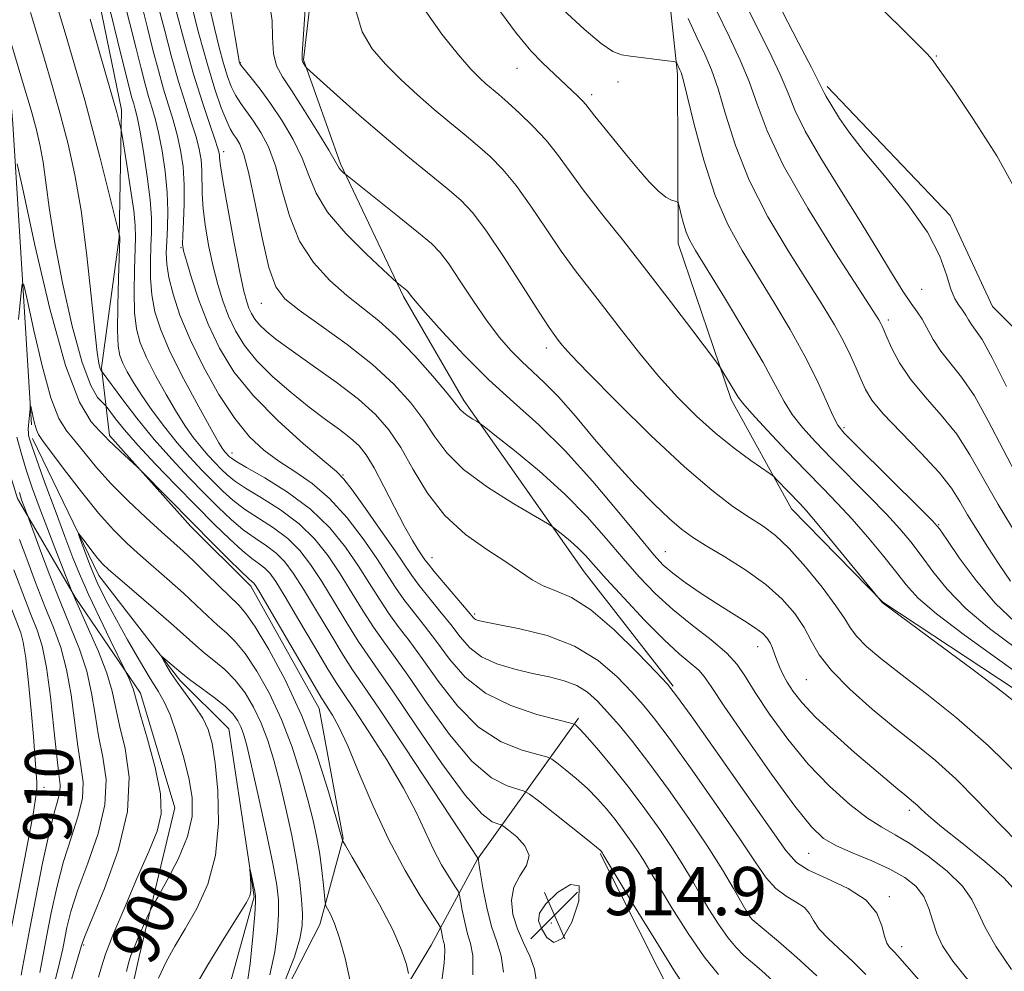
# Model space of a CAD drawing. Extents: x 2087300 to 2090200, y 307300 to 310200.
# Drawn here: x 2089201 to 2089365, y 309234 to 309392 of the extents above; entities that cross this region are included whole.
import ezdxf
from ezdxf.enums import TextEntityAlignment as Align

# ---------------------------------------------------------------- set-up
doc = ezdxf.new("R2010")
doc.units = 0
doc.header["$MEASUREMENT"] = 0
doc.linetypes.add('rvrstm', pattern=[117.1, 50, -3.9, 0.5, -3.9, 0.5, -3.9, 0.5, -3.9, 50])
for name, color, linetype, lineweight in [('BREAKLINE DTM HARD', 7, 'Continuous', 0), ('CONTOUR INDEX', 41, 'Continuous', 13), ('CONTOUR INDEX LABEL', 244, 'Continuous', 0), ('CONTOUR INTERMEDIATE', 44, 'Continuous', 0), ('SPOT ELEVATION', 7, 'Continuous', 0), ('SPOT ELEVATION DTM', 2, 'Continuous', 13), ('STREAM - RIVER SINGLE LINE', 142, 'rvrstm', 0)]:
    doc.layers.add(name, color=color, linetype=linetype, lineweight=lineweight)
doc.styles.add('Style-WORKING', font='WORKING.shx')

# ---------------------------------------------------------------- blocks, each defined once
blk = doc.blocks.new('SPOT')
at = {"layer": 'SPOT ELEVATION'}
for p, q in [((-3.91, -3.91), (3.82, 3.81)), ((-1.65, 3.77), (1.72, -3.93))]:
    blk.add_line(p, q, dxfattribs=at)

msp = doc.modelspace()

# ---------------------------------------------------------------- linework, layer by layer
at = {"layer": 'BREAKLINE DTM HARD'}
for points in [[(2089253.02, 309460.87, 938.3), (2089258.29, 309439.29, 937.17), (2089251.49, 309410.31, 934.49), (2089248.57, 309385.24, 934.15), (2089254.69, 309367.98, 932.2), (2089265.15, 309345.98, 929.74), (2089275.15, 309328.74, 928.44), (2089295.14, 309300.3, 925.12), (2089309.91, 309281.35, 924.17)], [(2089211.63, 309438.67, 919.24), (2089213.51, 309400.65, 915.18), (2089218.36, 309376.91, 914.36), (2089218.01, 309355.73, 911.94), (2089215.07, 309334.12, 910.21), (2089216.41, 309322.89, 906.28), (2089229.87, 309307.82, 905.5), (2089239.84, 309297.92, 905.54), (2089251.16, 309277.66, 905.28), (2089255.14, 309256.07, 904.07), (2089251.3, 309241.79, 901.39), (2089239.73, 309219.28, 899.84), (2089237.64, 309201.12, 897.25), (2089245.92, 309183.87, 895.78), (2089260.65, 309173.13, 895.3), (2089276.69, 309161.09, 894.83), (2089285.39, 309146.43, 894.96), (2089294.99, 309122.71, 892.58), (2089307.19, 309097.26, 892.54)], [(2089179.9, 309427.76, 915.88), (2089191.28, 309393.67, 913.59), (2089191.79, 309374.22, 911.6), (2089193.19, 309347.44, 909.22), (2089195.85, 309329.3, 907.24), (2089201.11, 309312.47, 906.5), (2089210.68, 309296.09, 903.87), (2089221.54, 309280.15, 901.45), (2089227.24, 309261.16, 901.49), (2089221.29, 309236.5, 899.33), (2089218.32, 309223.1, 899.11), (2089218.82, 309206.25, 898.12)], [(2089307.49, 309411.79, 945.53), (2089310.63, 309382.85, 941.73), (2089310.75, 309354.76, 939.44), (2089319.49, 309328.87, 937.62), (2089329.5, 309310.76, 935.29), (2089344.69, 309295.27, 936.03), (2089369.38, 309278.95, 936.41), (2089388.45, 309265.63, 937.11), (2089403.63, 309250.57, 938.49), (2089424.47, 309226.88, 939.91), (2089438.8, 309208.36, 941.38), (2089450.09, 309195.88, 941.56), (2089466.56, 309181.68, 942.64)], [(2089517.77, 309245.02, 971.81), (2089484.01, 309264.05, 965.13), (2089449.08, 309282.5, 958.45), (2089427.55, 309293.45, 955.72), (2089410.08, 309303.25, 953.34), (2089389.11, 309319.43, 953.1), (2089380.36, 309326.95, 952.81), (2089362.87, 309344.3, 951.36), (2089355.84, 309359.38, 950.43), (2089335.42, 309380.79, 950.32)], [(2089294.21, 309276.05, 918.35), (2089277.45, 309252.65, 909.97), (2089269.73, 309238.36, 904.96), (2089259.86, 309221.9, 902.24), (2089254.73, 309206.76, 900.12), (2089256.93, 309197.26, 898.56), (2089263.02, 309186.92, 899.69), (2089275.58, 309180.92, 901.59), (2089292.03, 309171.91, 901.89), (2089302, 309163.74, 901.46), (2089318.45, 309157.32, 903.53), (2089329.29, 309148.29, 902.8), (2089330.21, 309134.9, 901.16), (2089322.9, 309125.37, 899.77), (2089312.95, 309127.92, 898.35), (2089301.23, 309140.84, 897.87), (2089299.47, 309149.9, 899.69)], [(2089297.76, 309253.6, 913.86), (2089310.39, 309228.59, 913.04), (2089323.86, 309207.9, 911.48), (2089329.11, 309193.23, 909.11), (2089330.48, 309174.66, 907.72), (2089342.22, 309156.99, 906.51), (2089354.38, 309141.05, 909.54), (2089360.9, 309130.7, 908.41)]]:
    msp.add_polyline3d(points, dxfattribs=at)
at = {"layer": 'CONTOUR INDEX', "flags": 128}
for points, elevation in [([(2089221.726, 309394.282), (2089222.664, 309390.528), (2089223.596, 309386.883), (2089224.499, 309383.465), (2089225.368, 309380.38), (2089226.958, 309375.226), (2089227.629, 309372.803), (2089228.182, 309370.24), (2089228.581, 309367.481), (2089228.79, 309364.498), (2089228.796, 309361.345), (2089228.681, 309358.391), (2089228.55, 309356.089), (2089228.51, 309354.676), (2089228.669, 309353.544), (2089229.137, 309351.87), (2089229.996, 309349.054), (2089231.222, 309345.384), (2089232.766, 309341.37), (2089234.632, 309337.415), (2089237.036, 309333.495), (2089240.249, 309329.478), (2089244.341, 309325.348), (2089248.577, 309321.552), (2089254.045, 309316.948), (2089255.276, 309315.695), (2089256.648, 309313.884), (2089258.829, 309310.83), (2089261.42, 309307.148), (2089263.757, 309303.772), (2089266.534, 309299.669), (2089267.743, 309298.035), (2089269.346, 309296.043), (2089271.187, 309293.799), (2089272.985, 309291.547), (2089274.561, 309289.495), (2089276.155, 309287.71), (2089278.114, 309286.226), (2089280.668, 309285.059), (2089283.602, 309284.158), (2089286.584, 309283.454), (2089289.337, 309282.865), (2089291.785, 309282.247), (2089293.902, 309281.442), (2089295.699, 309280.319), (2089297.337, 309278.854), (2089299.013, 309277.049), (2089300.91, 309274.872), (2089303.16, 309272.134), (2089305.883, 309268.612), (2089309.106, 309264.218), (2089312.485, 309259.416), (2089315.586, 309254.805), (2089318.059, 309250.892), (2089319.894, 309247.802), (2089321.967, 309244.162), (2089322.432, 309243.383), (2089322.715, 309242.966), (2089323.006, 309242.639), (2089323.648, 309242.075), (2089327.371, 309238.982), (2089330.417, 309236.349), (2089333.742, 309233.274)], 920), ([(2089280.503, 309394.244), (2089283.747, 309389.795), (2089286.3, 309386.721), (2089288.194, 309384.723), (2089294.133, 309379.166), (2089294.856, 309378.448), (2089295.398, 309377.835), (2089296.91, 309375.903), (2089298.377, 309374.075), (2089302.23, 309369.347), (2089304.158, 309367.007), (2089305.92, 309364.968), (2089307.449, 309363.412), (2089308.689, 309362.455), (2089309.624, 309361.969), (2089310.25, 309361.761), (2089310.589, 309361.634), (2089310.767, 309361.361), (2089310.937, 309360.708), (2089311.219, 309359.533), (2089311.606, 309358.065), (2089312.059, 309356.628), (2089312.613, 309355.353), (2089313.609, 309353.611), (2089318.389, 309345.803), (2089321.773, 309340.189), (2089324.801, 309335.01), (2089326.881, 309331.226), (2089328.323, 309328.551), (2089329.663, 309326.388), (2089331.351, 309324.219), (2089333.5, 309321.839), (2089336.14, 309319.122), (2089342.411, 309312.822), (2089345.274, 309309.883), (2089347.517, 309307.446), (2089349.334, 309305.276), (2089351.046, 309303.014), (2089352.959, 309300.381), (2089355.338, 309297.409), (2089358.433, 309294.212), (2089362.389, 309290.889), (2089366.907, 309287.51)], 940), ([(2089203.287, 309393.084), (2089205.471, 309385.715), (2089206.86, 309380.972), (2089208.254, 309376.058), (2089209.523, 309371.253), (2089210.656, 309366.165), (2089211.67, 309360.23), (2089212.575, 309353.201), (2089213.345, 309346.101), (2089213.94, 309340.269), (2089214.341, 309336.69), (2089214.594, 309334.932), (2089214.763, 309334.206), (2089214.899, 309333.843), (2089215.008, 309333.656), (2089215.177, 309333.464), (2089218.431, 309329.069), (2089220.937, 309325.794), (2089223.785, 309322.278), (2089226.701, 309318.965), (2089229.53, 309315.96), (2089232.15, 309313.284), (2089234.478, 309310.952), (2089236.586, 309308.954), (2089238.584, 309307.27), (2089240.546, 309305.864), (2089242.405, 309304.613), (2089244.055, 309303.375), (2089245.459, 309301.974), (2089246.856, 309300.107), (2089248.554, 309297.433), (2089250.734, 309293.811), (2089253.078, 309289.88), (2089255.144, 309286.479), (2089256.707, 309284.062), (2089258.421, 309281.562), (2089261.156, 309277.53), (2089265.417, 309271.106), (2089277.576, 309252.659), (2089277.583, 309252.559), (2089277.657, 309252.003), (2089277.888, 309250.537), (2089278.34, 309247.901), (2089278.987, 309244.637), (2089279.78, 309241.482), (2089280.64, 309238.948), (2089281.374, 309236.633), (2089281.761, 309233.91)], 910), ([(2089236.424, 309393.93), (2089237.23, 309388.927), (2089237.89, 309385.009), (2089237.947, 309384.743), (2089238.007, 309384.607), (2089238.241, 309384.283), (2089239.892, 309382.247), (2089241.364, 309380.366), (2089243.119, 309377.958), (2089245.015, 309375.103), (2089246.836, 309372.013), (2089248.348, 309368.932), (2089249.461, 309366.021), (2089250.661, 309363.111), (2089252.575, 309359.948), (2089255.569, 309356.425), (2089258.958, 309353.024), (2089261.797, 309350.372), (2089264.041, 309348.318), (2089265.685, 309346.99), (2089265.853, 309346.819), (2089266.309, 309346.191), (2089267.08, 309345.231), (2089268.743, 309343.296), (2089271.564, 309340.141), (2089275.234, 309336.221), (2089279.303, 309332.168), (2089283.414, 309328.421), (2089287.598, 309324.661), (2089291.98, 309320.379), (2089296.569, 309315.306), (2089300.9, 309310.15), (2089304.395, 309305.859), (2089306.686, 309303.102), (2089308.26, 309301.429), (2089309.817, 309300.107), (2089311.895, 309298.559), (2089314.388, 309296.82), (2089317.029, 309295.077), (2089319.565, 309293.49), (2089321.806, 309292.112), (2089323.574, 309290.966), (2089324.757, 309290.054), (2089325.489, 309289.276), (2089325.965, 309288.51), (2089326.356, 309287.656), (2089326.725, 309286.705), (2089327.108, 309285.671), (2089327.547, 309284.559), (2089328.098, 309283.343), (2089328.824, 309281.986), (2089329.819, 309280.435), (2089331.302, 309278.562), (2089333.522, 309276.221), (2089336.583, 309273.367), (2089339.999, 309270.363), (2089347.17, 309264.251), (2089348.318, 309263.296), (2089349.775, 309262.108), (2089350.346, 309261.595), (2089351.034, 309260.924), (2089352.242, 309259.828), (2089354.428, 309258.009), (2089357.806, 309255.33), (2089361.606, 309252.275), (2089364.814, 309249.486), (2089366.748, 309247.351)], 930), ([(2089328.019, 309393.173), (2089330.631, 309388.178), (2089332.818, 309383.971), (2089334.074, 309381.496), (2089334.92, 309379.766), (2089335.29, 309379.129), (2089337.502, 309375.514), (2089339.019, 309373.297), (2089341.452, 309370.154), (2089344.949, 309365.96), (2089348.803, 309361.224), (2089352.099, 309356.614), (2089354.158, 309352.685), (2089355.264, 309349.546), (2089355.94, 309347.196), (2089356.609, 309345.59), (2089357.292, 309344.506), (2089357.912, 309343.678), (2089358.419, 309342.887), (2089358.88, 309342.094), (2089359.394, 309341.306), (2089360.077, 309340.41), (2089361.138, 309338.816), (2089362.801, 309335.815), (2089365.175, 309331.028)], 950), ([(2089219.184, 309234.015), (2089219.605, 309235.604), (2089219.942, 309236.675), (2089220.399, 309237.835), (2089221.111, 309239.507), (2089222.598, 309242.923), (2089223.023, 309243.867), (2089223.489, 309244.752), (2089224.396, 309246.336), (2089225.979, 309249.139), (2089227.82, 309252.727), (2089229.337, 309256.427), (2089230.074, 309259.738), (2089230.081, 309262.856), (2089229.537, 309266.15), (2089228.621, 309269.834), (2089227.522, 309273.499), (2089226.432, 309276.583), (2089225.47, 309278.742), (2089224.456, 309280.502), (2089223.139, 309282.608), (2089221.366, 309285.579), (2089219.385, 309289.026), (2089217.541, 309292.334), (2089216.11, 309295.007), (2089215.079, 309297.031), (2089214.366, 309298.51), (2089213.878, 309299.583), (2089213.492, 309300.52), (2089213.071, 309301.624), (2089211.49, 309305.902), (2089211.255, 309306.573), (2089211.318, 309306.619), (2089211.733, 309306.078), (2089212.509, 309305.036), (2089213.476, 309303.761), (2089214.419, 309302.567), (2089215.239, 309301.636), (2089216.3, 309300.632), (2089218.082, 309299.085), (2089224.096, 309293.928), (2089227.045, 309291.364), (2089230.696, 309288.082), (2089232.1, 309286.885), (2089233.722, 309285.6), (2089235.497, 309284.113), (2089237.259, 309282.351), (2089238.87, 309280.258), (2089240.302, 309277.862), (2089241.555, 309275.208), (2089242.642, 309272.311), (2089243.635, 309269.061), (2089244.616, 309265.315), (2089245.636, 309261.033), (2089246.607, 309256.572), (2089247.409, 309252.39), (2089247.95, 309248.854), (2089248.257, 309245.956), (2089248.388, 309243.597), (2089248.354, 309241.593), (2089247.982, 309239.417), (2089247.058, 309236.457), (2089245.486, 309232.385)], 900), ([(2089201.726, 309233.423), (2089202.021, 309234.967), (2089203.17, 309241.145), (2089204.156, 309246.304), (2089205.285, 309251.966), (2089206.363, 309256.947), (2089207.224, 309260.351), (2089207.823, 309262.45), (2089208.143, 309263.803), (2089208.18, 309264.997), (2089207.985, 309266.716), (2089207.626, 309269.669), (2089207.159, 309274.248), (2089206.597, 309279.575), (2089205.944, 309284.454), (2089205.203, 309288.003), (2089204.37, 309290.605), (2089203.44, 309292.956), (2089202.426, 309295.573), (2089200.507, 309300.647)], 910)]:
    msp.add_lwpolyline(points, dxfattribs=dict(at, elevation=elevation))
at = {"layer": 'CONTOUR INTERMEDIATE', "flags": 128}
for points, elevation in [([(2089337.172, 309400.862), (2089347.689, 309390.594), (2089350.614, 309387.682), (2089351.959, 309386.276), (2089352.507, 309385.643), (2089353.001, 309385.032), (2089354.031, 309383.632), (2089356.152, 309380.614), (2089359.63, 309375.512), (2089363.59, 309369.313), (2089366.869, 309363.367)], 952), ([(2089218.68, 309395.681), (2089219.743, 309391.256), (2089220.788, 309387.088), (2089221.636, 309383.758), (2089222.309, 309381.192), (2089222.883, 309379.15), (2089223.423, 309377.369), (2089223.961, 309375.501), (2089224.519, 309373.17), (2089225.098, 309370.135), (2089225.613, 309366.68), (2089225.959, 309363.221), (2089226.066, 309360.103), (2089226.005, 309357.401), (2089225.883, 309355.118), (2089225.808, 309353.196), (2089225.886, 309351.329), (2089226.223, 309349.145), (2089226.923, 309346.343), (2089228.071, 309342.892), (2089229.751, 309338.83), (2089231.982, 309334.283), (2089234.545, 309329.729), (2089237.157, 309325.735), (2089239.611, 309322.716), (2089241.993, 309320.472), (2089244.465, 309318.653), (2089247.147, 309316.916), (2089249.992, 309314.948), (2089252.91, 309312.45), (2089255.794, 309309.257), (2089258.462, 309305.764), (2089260.716, 309302.504), (2089263.843, 309297.711), (2089265.223, 309295.723), (2089266.818, 309293.647), (2089268.634, 309291.352), (2089270.619, 309288.744), (2089272.784, 309285.804), (2089275.386, 309282.821), (2089278.746, 309280.158), (2089282.968, 309278.107), (2089287.301, 309276.664), (2089290.78, 309275.749), (2089292.707, 309275.268), (2089293.457, 309275.06), (2089293.673, 309274.944), (2089293.928, 309274.723), (2089294.522, 309274.119), (2089295.683, 309272.836), (2089297.557, 309270.671), (2089299.951, 309267.797), (2089302.59, 309264.481), (2089305.218, 309260.984), (2089307.664, 309257.55), (2089309.779, 309254.413), (2089311.475, 309251.727), (2089312.911, 309249.315), (2089314.308, 309246.915), (2089315.829, 309244.358), (2089317.413, 309241.839), (2089318.938, 309239.646), (2089320.324, 309237.979), (2089321.645, 309236.68), (2089324.57, 309234.187), (2089326.547, 309232.375)], 918), ([(2089207.728, 309394.093), (2089209.04, 309389.703), (2089211.252, 309382.124), (2089212.274, 309378.544), (2089213.423, 309374.32), (2089214.774, 309369.126), (2089216.119, 309363.826), (2089218.047, 309356.083), (2089218.08, 309355.861), (2089218.083, 309355.68), (2089217.873, 309348.963), (2089217.761, 309344.434), (2089217.724, 309340.392), (2089217.826, 309337.754), (2089218.106, 309336.159), (2089218.595, 309334.929), (2089219.33, 309333.493), (2089220.36, 309331.713), (2089221.74, 309329.558), (2089223.489, 309327.042), (2089225.496, 309324.35), (2089227.614, 309321.712), (2089229.71, 309319.315), (2089231.705, 309317.189), (2089233.535, 309315.319), (2089235.185, 309313.679), (2089236.847, 309312.18), (2089238.763, 309310.72), (2089243.583, 309307.586), (2089245.945, 309305.821), (2089247.947, 309303.848), (2089249.746, 309301.528), (2089251.595, 309298.701), (2089253.66, 309295.326), (2089255.769, 309291.838), (2089257.664, 309288.79), (2089259.235, 309286.458), (2089260.974, 309284.009), (2089263.522, 309280.333), (2089267.259, 309274.78), (2089271.522, 309268.538), (2089275.389, 309263.256), (2089278.137, 309260.168), (2089279.852, 309258.856), (2089280.82, 309258.489), (2089281.346, 309258.337), (2089281.807, 309258.069), (2089282.6, 309257.456), (2089283.937, 309256.342), (2089285.302, 309254.862), (2089285.998, 309253.228), (2089285.562, 309251.593), (2089284.476, 309249.889), (2089283.457, 309247.993), (2089283.076, 309245.824), (2089283.324, 309243.478), (2089284.046, 309241.093), (2089285.065, 309238.781), (2089286.107, 309236.55), (2089286.876, 309234.379), (2089287.2, 309232.237)], 912), ([(2089229.86, 309394.789), (2089231.232, 309389.554), (2089232.64, 309384.462), (2089233.886, 309380.348), (2089234.93, 309377.28), (2089235.773, 309375.134), (2089236.428, 309373.756), (2089236.964, 309372.866), (2089237.462, 309372.156), (2089238.001, 309371.254), (2089238.651, 309369.548), (2089239.481, 309366.366), (2089240.526, 309361.388), (2089241.688, 309355.705), (2089242.837, 309350.762), (2089243.954, 309347.591), (2089245.452, 309345.576), (2089247.859, 309343.689), (2089251.485, 309341.13), (2089255.788, 309338.014), (2089260.012, 309334.685), (2089263.544, 309331.435), (2089266.354, 309328.343), (2089268.558, 309325.435), (2089270.361, 309322.708), (2089272.331, 309320.035), (2089275.124, 309317.259), (2089279.102, 309314.324), (2089283.44, 309311.579), (2089289.034, 309308.3), (2089289.966, 309307.719), (2089290.615, 309307.232), (2089291.606, 309306.447), (2089292.869, 309305.403), (2089294.161, 309304.242), (2089295.35, 309303.021), (2089298.802, 309299.144), (2089301.748, 309295.912), (2089305.149, 309292.297), (2089308.388, 309289.028), (2089310.964, 309286.662), (2089314.147, 309283.968), (2089315.051, 309282.953), (2089316.204, 309281.261), (2089318.355, 309278.028), (2089321.95, 309272.798), (2089326.221, 309266.736), (2089330.1, 309261.412), (2089332.824, 309258.001), (2089334.86, 309256.087), (2089336.982, 309254.858), (2089339.752, 309253.644), (2089342.88, 309252.345), (2089345.866, 309251.001), (2089348.3, 309249.628), (2089350.147, 309248.146), (2089351.461, 309246.451), (2089352.33, 309244.484), (2089352.969, 309242.372), (2089353.623, 309240.288), (2089354.581, 309238.259), (2089356.304, 309235.734), (2089359.295, 309232.015)], 926), ([(2089232.996, 309394.033), (2089233.778, 309390.459), (2089234.561, 309387.282), (2089235.294, 309384.603), (2089235.947, 309382.478), (2089236.585, 309380.781), (2089237.3, 309379.344), (2089238.16, 309378.001), (2089240.29, 309375.057), (2089241.508, 309373.178), (2089242.743, 309370.781), (2089243.914, 309367.649), (2089245.001, 309363.698), (2089246.235, 309359.352), (2089247.911, 309355.166), (2089250.22, 309351.585), (2089252.945, 309348.614), (2089255.762, 309346.15), (2089258.438, 309344.039), (2089261.091, 309341.915), (2089263.929, 309339.361), (2089267.038, 309336.143), (2089270.033, 309332.775), (2089272.411, 309329.954), (2089274.584, 309327.237), (2089275.145, 309326.67), (2089275.863, 309326.14), (2089276.645, 309325.645), (2089277.29, 309325.266), (2089277.742, 309324.985), (2089278.531, 309324.394), (2089280.331, 309322.986), (2089283.573, 309320.419), (2089287.707, 309317), (2089291.935, 309313.2), (2089295.623, 309309.427), (2089298.785, 309305.832), (2089301.599, 309302.501), (2089304.244, 309299.489), (2089306.917, 309296.715), (2089309.818, 309294.068), (2089313.032, 309291.475), (2089316.182, 309289.021), (2089318.778, 309286.83), (2089320.518, 309284.922), (2089321.869, 309282.9), (2089323.487, 309280.26), (2089325.873, 309276.676), (2089328.907, 309272.531), (2089332.314, 309268.387), (2089335.824, 309264.726), (2089339.177, 309261.718), (2089342.118, 309259.457), (2089344.514, 309257.93), (2089346.712, 309256.699), (2089349.183, 309255.223), (2089352.209, 309253.118), (2089355.328, 309250.628), (2089357.89, 309248.157), (2089359.466, 309245.974), (2089360.503, 309243.815), (2089361.669, 309241.287), (2089363.5, 309238.093), (2089366.003, 309234.333)], 928), ([(2089243.037, 309393.976), (2089243.36, 309391.705), (2089243.437, 309388.903), (2089243.585, 309386.262), (2089244.085, 309384.247), (2089245.064, 309382.407), (2089246.613, 309380.062), (2089248.719, 309376.791), (2089250.952, 309373.215), (2089252.781, 309370.214), (2089253.82, 309368.438), (2089254.274, 309367.617), (2089254.498, 309367.25), (2089254.77, 309366.93), (2089255.336, 309366.379), (2089255.567, 309366.178), (2089264.441, 309359.126), (2089267.652, 309356.553), (2089269.8, 309354.76), (2089271.265, 309353.27), (2089272.694, 309351.361), (2089274.58, 309348.53), (2089276.791, 309345.168), (2089279.04, 309341.887), (2089281.1, 309339.172), (2089282.987, 309336.989), (2089284.776, 309335.18), (2089286.561, 309333.545), (2089288.52, 309331.727), (2089290.847, 309329.33), (2089293.673, 309326.095), (2089296.87, 309322.31), (2089300.246, 309318.397), (2089303.597, 309314.744), (2089306.692, 309311.577), (2089309.286, 309309.09), (2089311.277, 309307.36), (2089313.11, 309306.029), (2089315.371, 309304.625), (2089318.449, 309302.787), (2089321.953, 309300.584), (2089325.294, 309298.19), (2089328.001, 309295.763), (2089330.069, 309293.373), (2089331.608, 309291.071), (2089332.803, 309288.861), (2089334.13, 309286.556), (2089336.139, 309283.924), (2089339.191, 309280.829), (2089342.904, 309277.532), (2089346.705, 309274.396), (2089350.166, 309271.646), (2089353.428, 309268.982), (2089356.776, 309265.968), (2089360.39, 309262.339), (2089364.039, 309258.506), (2089367.388, 309255.053)], 932), ([(2089321.393, 309395.529), (2089325.833, 309386.673), (2089327.667, 309382.789), (2089328.95, 309379.669), (2089330.128, 309376.773), (2089331.798, 309373.364), (2089334.377, 309368.925), (2089337.543, 309363.822), (2089340.788, 309358.641), (2089343.683, 309353.905), (2089346.104, 309349.897), (2089348.002, 309346.836), (2089349.371, 309344.818), (2089350.369, 309343.444), (2089351.198, 309342.188), (2089353.035, 309338.829), (2089354.281, 309336.903), (2089357.751, 309332.568), (2089359.868, 309329.469), (2089362.16, 309325.373), (2089364.622, 309320.598), (2089367.26, 309315.607)], 948), ([(2089216.479, 309393.38), (2089217.76, 309388.231), (2089219.675, 309380.633), (2089220.119, 309378.919), (2089220.398, 309377.919), (2089220.651, 309377.054), (2089220.965, 309375.775), (2089221.409, 309373.537), (2089222.013, 309370.033), (2089222.646, 309365.898), (2089223.132, 309362.005), (2089223.346, 309358.995), (2089223.349, 309356.602), (2089223.253, 309354.327), (2089223.163, 309351.785), (2089223.177, 309349.03), (2089223.39, 309346.227), (2089223.907, 309343.451), (2089224.88, 309340.413), (2089226.472, 309336.737), (2089228.723, 309332.262), (2089231.179, 309327.693), (2089233.264, 309323.955), (2089234.549, 309321.721), (2089235.2, 309320.668), (2089235.532, 309320.223), (2089236.305, 309319.389), (2089236.599, 309319.132), (2089237.37, 309318.633), (2089239.123, 309317.62), (2089242.158, 309315.89), (2089245.939, 309313.534), (2089249.726, 309310.713), (2089252.923, 309307.594), (2089255.525, 309304.369), (2089257.676, 309301.236), (2089259.513, 309298.357), (2089261.151, 309295.754), (2089262.703, 309293.412), (2089264.29, 309291.25), (2089266.08, 309288.904), (2089268.253, 309285.94), (2089270.942, 309282.129), (2089274.098, 309278.06), (2089277.627, 309274.524), (2089281.358, 309272.127), (2089284.818, 309270.728), (2089287.46, 309269.996), (2089288.943, 309269.606), (2089289.758, 309269.251), (2089290.603, 309268.623), (2089292.005, 309267.504), (2089293.807, 309266.01), (2089295.677, 309264.341), (2089297.356, 309262.661), (2089298.855, 309260.968), (2089300.257, 309259.224), (2089301.615, 309257.417), (2089302.88, 309255.642), (2089303.973, 309254.02), (2089304.891, 309252.562), (2089307.448, 309248.266), (2089309.687, 309244.557), (2089312.359, 309240.324), (2089315.046, 309236.425), (2089317.39, 309233.533)], 916), ([(2089224.539, 309393.968), (2089225.556, 309390.008), (2089226.689, 309385.737), (2089227.853, 309381.611), (2089228.967, 309377.999), (2089229.954, 309374.952), (2089230.739, 309372.436), (2089231.27, 309370.387), (2089231.574, 309368.624), (2089231.701, 309366.935), (2089231.738, 309363.017), (2089231.898, 309360.491), (2089232.292, 309357.47), (2089232.88, 309354.183), (2089233.582, 309350.933), (2089234.342, 309347.957), (2089235.182, 309345.24), (2089236.145, 309342.705), (2089237.296, 309340.268), (2089238.796, 309337.838), (2089240.831, 309335.318), (2089243.493, 309332.663), (2089246.513, 309330.026), (2089249.529, 309327.613), (2089252.232, 309325.581), (2089254.528, 309323.899), (2089256.371, 309322.49), (2089257.777, 309321.218), (2089258.988, 309319.712), (2089260.301, 309317.543), (2089261.922, 309314.471), (2089263.682, 309311.002), (2089265.32, 309307.834), (2089266.625, 309305.508), (2089267.589, 309303.959), (2089268.724, 309302.29), (2089269.279, 309301.55), (2089270.262, 309300.346), (2089276.815, 309292.627), (2089277.111, 309292.386), (2089277.539, 309292.217), (2089278.59, 309291.983), (2089280.794, 309291.574), (2089284.455, 309290.872), (2089288.974, 309289.727), (2089293.529, 309287.978), (2089297.439, 309285.571), (2089300.599, 309282.872), (2089303.048, 309280.355), (2089304.931, 309278.265), (2089306.817, 309275.944), (2089309.38, 309272.505), (2089313.033, 309267.418), (2089317.151, 309261.562), (2089320.848, 309256.172), (2089323.471, 309252.208), (2089325.313, 309249.538), (2089326.901, 309247.756), (2089328.621, 309246.488), (2089330.309, 309245.504), (2089331.658, 309244.604), (2089332.493, 309243.614), (2089333.151, 309242.451), (2089334.098, 309241.059), (2089335.668, 309239.404), (2089339.781, 309235.613), (2089341.845, 309233.533)], 922), ([(2089227.516, 309393.132), (2089228.879, 309388.01), (2089230.339, 309382.841), (2089231.739, 309378.314), (2089232.951, 309374.678), (2089233.85, 309372.069), (2089234.357, 309370.535), (2089234.566, 309369.768), (2089234.612, 309369.371), (2089234.637, 309368.889), (2089234.796, 309367.642), (2089235.245, 309364.893), (2089236.075, 309360.265), (2089237.09, 309354.823), (2089238.027, 309349.995), (2089238.689, 309346.859), (2089239.142, 309345.096), (2089239.523, 309344.039), (2089239.955, 309343.126), (2089240.517, 309342.214), (2089241.28, 309341.269), (2089242.352, 309340.224), (2089243.994, 309338.889), (2089246.509, 309337.045), (2089250.027, 309334.572), (2089253.99, 309331.746), (2089257.667, 309328.943), (2089260.516, 309326.411), (2089262.734, 309323.871), (2089264.706, 309320.916), (2089266.782, 309317.293), (2089269.166, 309313.36), (2089272.028, 309309.629), (2089275.424, 309306.506), (2089278.958, 309303.981), (2089282.123, 309301.939), (2089286.505, 309298.962), (2089288.351, 309297.962), (2089290.449, 309297.156), (2089293.012, 309296.032), (2089296.219, 309293.979), (2089300.086, 309290.664), (2089303.974, 309286.871), (2089307.084, 309283.66), (2089308.953, 309281.658), (2089310.474, 309279.753), (2089312.876, 309276.399), (2089316.955, 309270.626), (2089321.777, 309263.78), (2089325.973, 309257.782), (2089328.591, 309254.062), (2089330.342, 309252.087), (2089332.353, 309250.832), (2089335.405, 309249.445), (2089338.9, 309247.769), (2089341.893, 309245.822), (2089343.681, 309243.668), (2089344.529, 309241.573), (2089344.943, 309239.854), (2089345.339, 309238.733), (2089345.77, 309238.073), (2089346.611, 309237.225), (2089347.131, 309236.652), (2089354.498, 309228.212)], 924), ([(2089248.819, 309393.581), (2089248.344, 309386.231), (2089248.34, 309385.169), (2089248.447, 309384.858), (2089248.928, 309384.094), (2089249.089, 309383.893), (2089249.688, 309383.333), (2089254.074, 309379.388), (2089257.822, 309376.067), (2089261.926, 309372.517), (2089265.891, 309369.205), (2089272.396, 309363.904), (2089274.648, 309361.962), (2089276.64, 309359.854), (2089278.935, 309356.819), (2089281.886, 309352.42), (2089285.026, 309347.534), (2089287.676, 309343.365), (2089289.342, 309340.803), (2089290.253, 309339.488), (2089290.817, 309338.746), (2089291.492, 309337.905), (2089292.92, 309336.308), (2089295.789, 309333.298), (2089300.485, 309328.534), (2089306.181, 309322.927), (2089311.749, 309317.705), (2089316.29, 309313.823), (2089319.814, 309311.155), (2089322.564, 309309.304), (2089324.802, 309307.854), (2089326.876, 309306.316), (2089329.158, 309304.18), (2089331.867, 309301.144), (2089334.625, 309297.731), (2089336.901, 309294.67), (2089338.347, 309292.49), (2089339.326, 309290.937), (2089340.383, 309289.555), (2089341.992, 309287.942), (2089344.368, 309285.91), (2089347.653, 309283.321), (2089351.913, 309280.06), (2089356.884, 309276.101), (2089362.221, 309271.441), (2089367.553, 309266.209)], 934), ([(2089257.232, 309393.392), (2089258.291, 309389.858), (2089259.965, 309387.039), (2089262.151, 309384.514), (2089264.726, 309381.952), (2089267.497, 309379.398), (2089270.252, 309376.993), (2089272.823, 309374.837), (2089275.202, 309372.88), (2089277.422, 309371.033), (2089279.532, 309369.175), (2089281.64, 309367.049), (2089283.87, 309364.367), (2089286.302, 309360.966), (2089288.837, 309357.188), (2089291.334, 309353.501), (2089293.702, 309350.238), (2089296.057, 309347.179), (2089298.566, 309343.97), (2089301.351, 309340.36), (2089304.351, 309336.525), (2089307.462, 309332.747), (2089310.596, 309329.259), (2089313.739, 309326.105), (2089316.897, 309323.281), (2089320.012, 309320.806), (2089322.784, 309318.79), (2089326.001, 309316.575), (2089326.585, 309316.114), (2089327.105, 309315.586), (2089330.889, 309311.623), (2089331.99, 309310.409), (2089333.774, 309308.328), (2089336.493, 309305.074), (2089344.626, 309295.186), (2089344.793, 309295.056), (2089353.551, 309288.596), (2089359.465, 309284.198), (2089364.711, 309280.212), (2089368.136, 309277.45)], 936), ([(2089268.617, 309393.581), (2089271.512, 309389.502), (2089274.261, 309386.045), (2089276.306, 309383.688), (2089277.742, 309382.217), (2089278.832, 309381.241), (2089280.963, 309379.449), (2089282.448, 309378.162), (2089284.416, 309376.387), (2089286.64, 309374.244), (2089288.806, 309371.915), (2089290.717, 309369.511), (2089292.648, 309366.841), (2089294.992, 309363.638), (2089298.033, 309359.711), (2089301.632, 309355.176), (2089305.54, 309350.226), (2089309.472, 309345.134), (2089312.993, 309340.496), (2089317.08, 309335.05), (2089317.736, 309334.137), (2089318.157, 309333.47), (2089319.526, 309331.215), (2089320.694, 309329.246), (2089321.431, 309328.262), (2089322.922, 309326.565), (2089325.497, 309323.787), (2089328.716, 309320.384), (2089331.952, 309317.016), (2089334.727, 309314.171), (2089337.173, 309311.642), (2089339.571, 309309.048), (2089342.112, 309306.13), (2089344.611, 309303.125), (2089346.791, 309300.389), (2089348.557, 309298.132), (2089350.542, 309295.959), (2089353.56, 309293.329), (2089358.169, 309289.848), (2089370.027, 309281.322)], 938), ([(2089291.674, 309393.526), (2089295.125, 309390.301), (2089297.974, 309387.909), (2089299.893, 309386.586), (2089301.31, 309386.03), (2089302.841, 309385.809), (2089308.963, 309385.082), (2089309.983, 309384.949), (2089310.386, 309384.839), (2089310.518, 309384.659), (2089311.019, 309383.563), (2089311.199, 309383.12), (2089311.533, 309381.952), (2089312.211, 309379.241), (2089313.373, 309374.504), (2089314.961, 309368.602), (2089316.864, 309362.737), (2089318.993, 309357.813), (2089321.33, 309353.571), (2089326.607, 309345.05), (2089329.313, 309340.498), (2089331.763, 309336.079), (2089333.765, 309332.064), (2089335.303, 309328.697), (2089336.404, 309326.212), (2089337.205, 309324.652), (2089338.283, 309323.295), (2089340.328, 309321.228), (2089350.977, 309310.717), (2089352.921, 309308.762), (2089354.057, 309307.427), (2089355.3, 309305.638), (2089357.361, 309302.629), (2089360.133, 309298.859), (2089363.307, 309295.094), (2089366.609, 309291.93)], 942), ([(2089317.108, 309393.383), (2089319.241, 309388.965), (2089321.036, 309385.168), (2089322.515, 309381.606), (2089323.808, 309377.87), (2089325.472, 309373.433), (2089328.17, 309367.742), (2089332.254, 309360.598), (2089336.836, 309353.223), (2089342.992, 309343.666), (2089343.988, 309342.094), (2089344.325, 309341.51), (2089344.54, 309341.066), (2089345.347, 309339.211), (2089346.181, 309337.362), (2089347.455, 309334.969), (2089349.282, 309332.24), (2089351.688, 309329.345), (2089354.368, 309326.31), (2089356.934, 309323.124), (2089359.134, 309319.733), (2089363.798, 309311.46), (2089366.957, 309306.279)], 946), ([(2089213.16, 309391.959), (2089214.803, 309386.299), (2089217.607, 309376.515), (2089218.181, 309374.267), (2089218.286, 309373.813), (2089218.429, 309373.003), (2089219.265, 309367.833), (2089219.885, 309363.84), (2089220.397, 309360.222), (2089220.653, 309357.72), (2089220.697, 309355.782), (2089220.518, 309350.374), (2089220.469, 309346.732), (2089220.557, 309343.31), (2089220.867, 309340.602), (2089221.493, 309338.286), (2089222.533, 309335.833), (2089224.026, 309332.877), (2089225.77, 309329.703), (2089227.502, 309326.757), (2089229.019, 309324.381), (2089230.348, 309322.509), (2089231.573, 309320.967), (2089232.758, 309319.613), (2089233.886, 309318.411), (2089234.92, 309317.354), (2089235.892, 309316.406), (2089237.108, 309315.407), (2089238.943, 309314.17), (2089241.621, 309312.548), (2089244.761, 309310.56), (2089247.836, 309308.267), (2089250.435, 309305.721), (2089252.635, 309302.949), (2089254.635, 309299.969), (2089256.586, 309296.842), (2089258.46, 309293.796), (2089260.184, 309291.101), (2089261.763, 309288.854), (2089263.527, 309286.457), (2089265.887, 309283.137), (2089269.1, 309278.455), (2089272.81, 309273.299), (2089276.508, 309268.89), (2089279.747, 309266.148), (2089282.335, 309264.792), (2089284.14, 309264.243), (2089285.179, 309263.945), (2089286.059, 309263.442), (2089287.533, 309262.303), (2089295.672, 309255.847), (2089297.155, 309254.65), (2089297.759, 309254.139), (2089297.923, 309253.968), (2089298.166, 309253.627), (2089298.308, 309253.398), (2089303.507, 309244.789), (2089306.998, 309239.072), (2089310.115, 309234.088), (2089312.185, 309231.013)], 914), ([(2089312.39, 309392.088), (2089313.898, 309388.841), (2089315.171, 309386.152), (2089316.278, 309383.574), (2089317.363, 309380.424), (2089318.591, 309376.187), (2089320.216, 309371.018), (2089322.517, 309365.239), (2089325.624, 309359.206), (2089329.083, 309353.397), (2089334.801, 309344.353), (2089336.667, 309341.256), (2089338.099, 309338.661), (2089339.274, 309336.268), (2089340.251, 309334.079), (2089341.059, 309332.17), (2089341.802, 309330.53), (2089342.871, 309328.8), (2089344.734, 309326.535), (2089347.644, 309323.466), (2089351.002, 309320.014), (2089354, 309316.778), (2089356.049, 309314.185), (2089357.451, 309311.984), (2089358.732, 309309.758), (2089360.302, 309307.188), (2089362.111, 309304.372), (2089363.999, 309301.508), (2089365.834, 309298.777)], 944), ([(2089199.766, 309389.066), (2089202.138, 309381.095), (2089203.367, 309376.875), (2089204.273, 309373.597), (2089204.902, 309370.919), (2089205.369, 309368.23), (2089206.378, 309360.719), (2089207.278, 309355.16), (2089208.614, 309348.23), (2089210.216, 309341.046), (2089211.838, 309335.021), (2089213.268, 309331.209), (2089214.414, 309329.234), (2089215.215, 309328.365), (2089215.668, 309327.938), (2089215.997, 309327.559), (2089217.391, 309325.7), (2089218.873, 309323.855), (2089221.069, 309321.334), (2089224.021, 309318.167), (2089227.396, 309314.675), (2089230.765, 309311.249), (2089233.771, 309308.226), (2089236.324, 309305.727), (2089238.404, 309303.821), (2089240.009, 309302.522), (2089241.227, 309301.639), (2089242.165, 309300.929), (2089242.972, 309300.101), (2089243.967, 309298.686), (2089245.513, 309296.165), (2089247.808, 309292.295), (2089250.387, 309287.923), (2089252.624, 309284.168), (2089254.111, 309281.771), (2089255.318, 309279.954), (2089256.937, 309277.56), (2089259.435, 309273.769), (2089262.388, 309269.105), (2089265.152, 309264.429), (2089267.238, 309260.428), (2089270.137, 309254.226), (2089271.485, 309251.709), (2089272.73, 309249.635), (2089273.679, 309248.158), (2089274.204, 309247.318), (2089274.451, 309246.7), (2089274.63, 309245.772), (2089274.911, 309244.168), (2089275.308, 309242.179), (2089275.79, 309240.258), (2089276.297, 309238.636), (2089276.652, 309236.657), (2089276.645, 309233.44)], 908), ([(2089201.051, 309367.994), (2089202.116, 309363.3), (2089204.026, 309354.5), (2089206.493, 309343.943), (2089209.082, 309334.517), (2089211.416, 309328.431), (2089213.34, 309325.197), (2089214.758, 309323.651), (2089215.646, 309322.773), (2089216.288, 309322.112), (2089217.043, 309321.362), (2089218.151, 309320.316), (2089221.055, 309317.645), (2089221.653, 309317.058), (2089230.278, 309308.299), (2089233.33, 309305.228), (2089236.096, 309302.467), (2089238.224, 309300.371), (2089239.472, 309299.18), (2089240.05, 309298.665), (2089240.275, 309298.483), (2089240.484, 309298.228), (2089241.077, 309297.265), (2089242.473, 309294.897), (2089250.105, 309281.857), (2089251.514, 309279.481), (2089252.207, 309278.359), (2089252.689, 309277.634), (2089253.389, 309276.529), (2089254.443, 309274.586), (2089255.912, 309271.426), (2089257.832, 309266.854), (2089260.132, 309261.411), (2089262.713, 309255.825), (2089265.43, 309250.753), (2089267.939, 309246.573), (2089270.896, 309241.983), (2089271.299, 309241.283), (2089271.406, 309240.896), (2089271.503, 309240.347), (2089271.638, 309239.667), (2089271.803, 309239.009), (2089271.97, 309238.408), (2089272.041, 309237.405), (2089271.904, 309235.42), (2089271.484, 309232.087)], 906), ([(2089201.291, 309342.133), (2089201.656, 309346.057), (2089201.89, 309348.088), (2089202.181, 309347.882), (2089202.776, 309345.261), (2089203.842, 309340.345), (2089205.22, 309334.45), (2089206.666, 309329.185), (2089208.001, 309325.743), (2089209.296, 309323.64), (2089210.686, 309321.971), (2089214.246, 309317.628), (2089216.629, 309314.952), (2089219.463, 309312.087), (2089222.4, 309309.312), (2089224.999, 309306.95), (2089228.59, 309303.729), (2089230.301, 309302.122), (2089232.391, 309300.082), (2089234.59, 309297.911), (2089237.837, 309294.763), (2089239.008, 309293.408), (2089240.54, 309291.167), (2089242.806, 309287.418), (2089245.533, 309282.367), (2089248.29, 309276.426), (2089250.7, 309270.092), (2089252.618, 309264.204), (2089253.957, 309259.685), (2089255.009, 309255.982), (2089255.036, 309255.745), (2089255.099, 309255.61), (2089255.52, 309254.888), (2089256.662, 309252.961), (2089258.714, 309249.475), (2089261.181, 309245.131), (2089263.397, 309240.896), (2089264.848, 309237.558), (2089265.632, 309235.187), (2089266.001, 309233.673)], 904), ([(2089214.572, 309233.094), (2089215.041, 309234.789), (2089215.745, 309236.903), (2089216.95, 309240.014), (2089218.801, 309244.433), (2089220.948, 309249.41), (2089222.916, 309253.926), (2089224.3, 309257.295), (2089224.964, 309260.152), (2089224.84, 309263.462), (2089223.953, 309267.847), (2089222.694, 309272.56), (2089221.548, 309276.512), (2089220.874, 309278.91), (2089220.547, 309280.144), (2089220.318, 309280.901), (2089219.996, 309281.722), (2089219.627, 309282.565), (2089219.103, 309283.701), (2089216.502, 309289.013), (2089214.71, 309292.72), (2089212.967, 309296.426), (2089211.561, 309299.597), (2089210.326, 309302.627), (2089208.983, 309306.143), (2089207.355, 309310.513), (2089205.683, 309315.06), (2089204.308, 309318.85), (2089203.484, 309321.194), (2089203.105, 309322.386), (2089202.972, 309322.97), (2089202.922, 309323.418), (2089202.918, 309323.925), (2089202.958, 309324.617), (2089203.201, 309327.387), (2089203.25, 309327.813), (2089203.311, 309327.77), (2089203.659, 309326.191), (2089203.947, 309324.956), (2089204.25, 309323.853), (2089204.586, 309323.056), (2089205.252, 309322.084), (2089208.891, 309317.272), (2089211.716, 309313.589), (2089214.572, 309310.043), (2089217.069, 309307.242), (2089219.314, 309305.02), (2089221.54, 309303.017), (2089226.343, 309298.829), (2089228.673, 309296.743), (2089230.776, 309294.776), (2089232.643, 309292.997), (2089234.295, 309291.472), (2089235.779, 309290.181), (2089237.252, 309288.761), (2089238.899, 309286.759), (2089240.838, 309283.838), (2089242.918, 309280.114), (2089244.922, 309275.817), (2089246.671, 309271.201), (2089248.127, 309266.632), (2089249.286, 309262.5), (2089250.16, 309259.079), (2089250.8, 309256.174), (2089251.271, 309253.474), (2089251.626, 309250.776), (2089251.883, 309248.324), (2089252.151, 309245.441), (2089252.282, 309244.904), (2089252.553, 309244.401), (2089253.049, 309243.511), (2089253.74, 309241.973), (2089254.569, 309239.562), (2089255.467, 309236.203), (2089256.322, 309232.404)], 902), ([(2089210.109, 309232.698), (2089211.767, 309238.345), (2089211.801, 309238.508), (2089211.894, 309238.822), (2089212.352, 309239.99), (2089213.532, 309242.821), (2089215.582, 309247.795), (2089217.827, 309254.091), (2089219.384, 309260.559), (2089219.63, 309266.249), (2089218.969, 309270.988), (2089218.067, 309274.801), (2089216.829, 309280.501), (2089215.946, 309283.474), (2089214.541, 309287.089), (2089212.926, 309290.805), (2089210.724, 309295.661), (2089210.196, 309296.924), (2089207.293, 309304.301), (2089205.965, 309307.739), (2089204.71, 309311.066), (2089203.575, 309314.214), (2089202.571, 309317.196), (2089201.715, 309320.014), (2089201.037, 309322.624)], 904), ([(2089207.322, 309232.368), (2089207.753, 309234.076), (2089208.111, 309235.427), (2089208.385, 309236.591), (2089208.626, 309237.796), (2089208.906, 309239.284), (2089209.309, 309241.285), (2089209.996, 309243.979), (2089211.142, 309247.53), (2089212.796, 309251.981), (2089214.493, 309256.877), (2089215.637, 309261.641), (2089215.813, 309265.832), (2089215.308, 309269.564), (2089214.587, 309273.091), (2089213.997, 309276.621), (2089213.418, 309280.192), (2089212.612, 309283.8), (2089211.404, 309287.461), (2089209.879, 309291.275), (2089208.185, 309295.364), (2089206.478, 309299.717), (2089204.952, 309303.795), (2089202.783, 309309.727), (2089202.081, 309311.524), (2089201.809, 309312.268), (2089201.434, 309313.449)], 906), ([(2089204.845, 309233.854), (2089205.12, 309235.262), (2089206.011, 309240.06), (2089206.725, 309243.749), (2089207.64, 309247.967), (2089208.752, 309252.238), (2089210.01, 309256.166), (2089211.158, 309259.663), (2089211.89, 309262.722), (2089211.996, 309265.414), (2089211.647, 309268.14), (2089211.107, 309271.38), (2089210.007, 309279.884), (2089209.278, 309284.127), (2089208.298, 309287.747), (2089207.083, 309291.055), (2089205.672, 309294.548), (2089204.135, 309298.521), (2089202.662, 309302.469), (2089201.473, 309305.687)], 908), ([(2089199.601, 309238.456), (2089203.062, 309256.645), (2089203.705, 309260.135), (2089204.082, 309262.346), (2089204.271, 309263.715), (2089204.342, 309264.649), (2089204.33, 309265.448), (2089204.004, 309269.83), (2089203.753, 309272.981), (2089203.392, 309277.293), (2089202.959, 309281.97), (2089202.508, 309285.995), (2089202.077, 309288.62), (2089201.653, 309290.2), (2089200.166, 309294.054)], 912), ([(2089224.523, 309232.922), (2089225.785, 309235.616), (2089227.252, 309238.235), (2089228.962, 309241.096), (2089230.88, 309244.478), (2089232.682, 309248.497), (2089233.97, 309253.229), (2089234.464, 309258.606), (2089234.349, 309263.987), (2089233.924, 309268.589), (2089233.419, 309271.853), (2089232.773, 309274.132), (2089231.853, 309276.004), (2089230.586, 309277.929), (2089227.759, 309281.781), (2089226.624, 309283.457), (2089225.775, 309284.825), (2089225.211, 309285.794), (2089224.934, 309286.296), (2089224.969, 309286.365), (2089225.345, 309286.059), (2089228.21, 309283.597), (2089228.832, 309283.096), (2089229.905, 309282.297), (2089231.664, 309281.018), (2089233.741, 309279.466), (2089235.618, 309277.943), (2089236.902, 309276.679), (2089237.686, 309275.61), (2089238.187, 309274.599), (2089238.614, 309273.421), (2089239.144, 309271.489), (2089239.946, 309268.13), (2089241.11, 309263.009), (2089242.398, 309257.155), (2089243.493, 309251.933), (2089244.15, 309248.334), (2089244.421, 309245.834), (2089244.429, 309243.529), (2089244.257, 309240.691), (2089243.813, 309237.287), (2089242.963, 309233.455)], 898), ([(2089230.288, 309230.905), (2089232.71, 309235.107), (2089235.436, 309239.556), (2089237.751, 309243.241), (2089239.114, 309245.441), (2089239.693, 309246.586), (2089239.833, 309247.393), (2089239.828, 309248.413), (2089239.772, 309249.524), (2089239.676, 309250.921), (2089239.706, 309250.911), (2089240.51, 309247.287), (2089240.627, 309246.573), (2089240.619, 309245.556), (2089240.471, 309243.461), (2089240.167, 309239.805), (2089239.695, 309235.278), (2089239.044, 309230.859)], 896), ([(2089291.553, 309239.472), (2089293.108, 309242.205), (2089294.229, 309245.699), (2089294.278, 309248.21), (2089292.88, 309248.469), (2089290.721, 309247.107), (2089288.752, 309245.227), (2089287.721, 309243.697), (2089287.572, 309242.437), (2089288.046, 309241.128), (2089288.921, 309239.666), (2089290.107, 309238.795), (2089291.553, 309239.472)], 914)]:
    msp.add_lwpolyline(points, dxfattribs=dict(at, elevation=elevation))
at = {"layer": 'SPOT ELEVATION DTM'}
for p in [(2089353.55, 309385.87, 952.1), (2089238.08, 309384.75, 930.1), (2089283.98, 309383.79, 939.2), (2089300.77, 309381.57, 941.4), (2089296.4, 309379.45, 940.4), (2089235.34, 309369.98, 924.5), (2089228.26, 309354.09, 919.9), (2089351.12, 309347.15, 949.1), (2089241.55, 309344.84, 925.2), (2089345.57, 309342.08, 946.4), (2089288.88, 309337.44, 933.5), (2089338.22, 309324.24, 942.3), (2089236.72, 309320, 916.6), (2089255.14, 309316.36, 920.1), (2089353.92, 309308.14, 942.1), (2089269.86, 309302.65, 922.7), (2089308.62, 309303.66, 930.9), (2089276.96, 309293.31, 922.3), (2089323.89, 309287.91, 929.3), (2089331.97, 309282.42, 931.1), (2089205.52, 309264.56, 911.4), (2089349.06, 309260.72, 929.6), (2089332.35, 309253.63, 925.1), (2089345.78, 309246.42, 924.3), (2089289.66, 309242.08, 915.1), (2089323.47, 309243.63, 920.4), (2089212.09, 309238.43, 903.8), (2089347.8, 309238.15, 924.5)]:
    msp.add_point(p, dxfattribs=at)
at = {"layer": 'STREAM - RIVER SINGLE LINE'}
for points in [[(2089197.55, 309496.56, 919.94), (2089204.03, 309478.89, 919.7), (2089200.61, 309457.65, 916.28), (2089197.79, 309437.31, 915.29), (2089194.96, 309418.13, 910.24), (2089198.53, 309396.65, 908.44), (2089200.36, 309374.59, 906.41), (2089203.61, 309322.44, 901.47), (2089214.6, 309299.71, 899.32)], [(2089214.6, 309299.71, 899.32), (2089228.03, 309282.34, 897.58), (2089236.2, 309274.24, 896.82), (2089240.37, 309246.38, 895.83), (2089234.07, 309223.7, 893.63), (2089226.03, 309201.6, 892.93), (2089238.32, 309178.41, 891.77), (2089256.99, 309157.58, 890.72), (2089274.5, 309136.73, 889.56), (2089283.85, 309122.25, 889.1), (2089293.84, 309094.41, 887.82)]]:
    msp.add_polyline3d(points, dxfattribs=at)

# ---------------------------------------------------------------- block references
at = {"layer": 'SPOT ELEVATION'}
msp.add_blockref('SPOT', (2089290.209, 309243.352, 914.893), dxfattribs=at)

# ---------------------------------------------------------------- texts
at = {"layer": 'CONTOUR INDEX LABEL', "style": 'Style-WORKING', "width": 0.875}
for s, rotation, p in [('910', 88.6, (2089206.04, 309255.453, 910)), ('900', 65.6, (2089219.863, 309236.424, 900))]:
    msp.add_text(s, height=8, rotation=rotation, dxfattribs=at).set_placement(p, align=Align.MIDDLE_LEFT)
at = {"layer": 'SPOT ELEVATION', "style": 'Style-WORKING'}
msp.add_text('914.9', height=8, dxfattribs=at).set_placement((2089298.209, 309243.352, 914.893))

doc.saveas('drawing.dxf')
